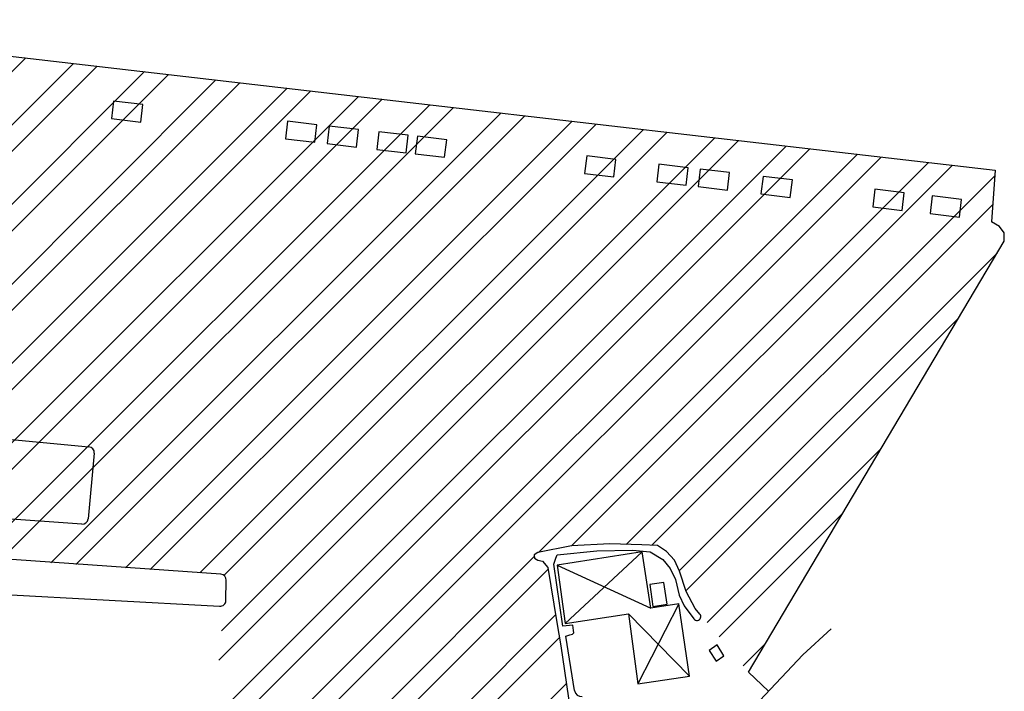
# Model space of a CAD drawing. Units: millimetres. Extents: x 168329 to 181857, y 216494 to 220063.
# Drawn here: x 177523 to 178357, y 218727 to 219296 of the extents above; entities that cross this region are included whole.
import ezdxf

# ---------------------------------------------------------------- set-up
doc = ezdxf.new("R2010")
doc.units = ezdxf.units.MM
for name, color, linetype in [('0-0-ROUTE', 2, 'Continuous'), ('0-Eau-limite', 150, 'Continuous'), ('0-Maisons', 8, 'Continuous'), ('0-Maisons-hat1', 9, 'Continuous'), ('0-Routes', 2, 'Continuous'), ('HM-LAY1', 7, 'Continuous')]:
    doc.layers.add(name, color=color, linetype=linetype)

msp = doc.modelspace()

# ---------------------------------------------------------------- hatches: boundary and pattern name
at = {"layer": 'HM-LAY1'}
h = msp.add_hatch(dxfattribs=at)
h.set_pattern_fill('ANSI32', color=256, scale=5)
edge = h.paths.add_edge_path()
edge.add_line((175598.78, 218560.93), (175406.78, 218532.23))
edge.add_line((175406.78, 218532.23), (175406.78, 218190.87))
edge.add_line((175406.78, 218190.87), (175406.92, 218182.76))
edge.add_line((175406.92, 218182.76), (175405.99, 218123.82))
edge.add_line((175405.99, 218123.82), (175491.62, 218084.51))
edge.add_line((175491.62, 218084.51), (175532.61, 218021.77))
edge.add_line((175532.61, 218021.77), (175565.05, 218015.68))
edge.add_line((175565.05, 218015.68), (176019.98, 217936.1))
edge.add_line((176019.98, 217936.1), (176050.12, 217930.89))
edge.add_line((176050.12, 217930.89), (176063.87, 217928.67))
edge.add_line((176063.87, 217928.67), (176071.69, 217927.66))
edge.add_line((176071.69, 217927.66), (176076.66, 217927.03))
edge.add_line((176076.66, 217927.03), (176081.21, 217926.77))
edge.add_line((176081.21, 217926.77), (176082.08, 217926.77))
edge.add_line((176082.08, 217926.77), (176083.74, 217926.81))
edge.add_line((176083.74, 217926.81), (176085.23, 217926.89))
edge.add_line((176085.23, 217926.89), (176087.13, 217927.06))
edge.add_line((176087.13, 217927.06), (176088.42, 217927.21))
edge.add_line((176088.42, 217927.21), (176089.93, 217927.44))
edge.add_line((176089.93, 217927.44), (176091.72, 217927.75))
edge.add_line((176091.72, 217927.75), (176094.57, 217928.26))
edge.add_line((176094.57, 217928.26), (176097.36, 217928.76))
edge.add_line((176097.36, 217928.76), (176099.25, 217929.09))
edge.add_arc((176092.48, 217967.26), 38.76, 280.06768, 339.96671)
edge.add_line((176128.89, 217953.98), (176159.86, 217967.95))
edge.add_line((176159.86, 217967.95), (176213.27, 217992.04))
edge.add_line((176213.27, 217992.04), (176273.17, 218035.67))
edge.add_line((176273.17, 218035.67), (176313.67, 218065.18))
edge.add_line((176313.67, 218065.18), (176325.02, 218073.38))
edge.add_line((176325.02, 218073.38), (176330.73, 218077.47))
edge.add_line((176330.73, 218077.47), (176335.57, 218080.89))
edge.add_line((176335.57, 218080.89), (176340.56, 218083.77))
edge.add_line((176340.56, 218083.77), (176355.01, 218090.63))
edge.add_line((176355.01, 218090.63), (176360.75, 218092.54))
edge.add_line((176360.75, 218092.54), (176366.49, 218094.45))
edge.add_line((176366.49, 218094.45), (176369.95, 218095.47))
edge.add_line((176369.95, 218095.47), (176374.4, 218096.39))
edge.add_line((176374.4, 218096.39), (176378.08, 218096.84))
edge.add_line((176378.08, 218096.84), (176382.13, 218097.18))
edge.add_line((176382.13, 218097.18), (176385.94, 218097.5))
edge.add_line((176385.94, 218097.5), (176389.81, 218097.81))
edge.add_line((176389.81, 218097.81), (176394.57, 218097.84))
edge.add_line((176394.57, 218097.84), (176396.98, 218097.69))
edge.add_line((176396.98, 218097.69), (176401.43, 218097.39))
edge.add_line((176401.43, 218097.39), (176405.84, 218097.2))
edge.add_line((176405.84, 218097.2), (176409.2, 218097.32))
edge.add_line((176409.2, 218097.32), (176415.52, 218098.15))
edge.add_line((176415.52, 218098.15), (176421.1, 218099.59))
edge.add_line((176421.1, 218099.59), (176426.84, 218101.81))
edge.add_line((176426.84, 218101.81), (176455.97, 218114.37))
edge.add_line((176455.97, 218114.37), (176535.75, 218150.9))
edge.add_line((176535.75, 218150.9), (176562.7, 218163.68))
edge.add_line((176562.7, 218163.68), (176592.15, 218181.92))
edge.add_line((176592.15, 218181.92), (176610.8, 218193.47))
edge.add_line((176610.8, 218193.47), (176638.59, 218207.07))
edge.add_line((176638.59, 218207.07), (176660.25, 218217.66))
edge.add_line((176660.25, 218217.66), (176667.03, 218218.84))
edge.add_line((176667.03, 218218.84), (176668.73, 218219.14))
edge.add_line((176668.73, 218219.14), (176670.36, 218219.46))
edge.add_line((176670.36, 218219.46), (176671.48, 218219.92))
edge.add_line((176671.48, 218219.92), (176672.26, 218220.41))
edge.add_line((176672.26, 218220.41), (176673.27, 218221.35))
edge.add_line((176673.27, 218221.35), (176674.04, 218222.53))
edge.add_line((176674.04, 218222.53), (176674.77, 218223.98))
edge.add_line((176674.77, 218223.98), (176675.86, 218226.17))
edge.add_line((176675.86, 218226.17), (176698.12, 218270.63))
edge.add_line((176698.12, 218270.63), (176706.57, 218287.49))
edge.add_line((176706.57, 218287.49), (176731.99, 218338.28))
edge.add_line((176731.99, 218338.28), (176741.39, 218350.15))
edge.add_line((176741.39, 218350.15), (176747.24, 218357.54))
edge.add_line((176747.24, 218357.54), (176746.25, 218358.02))
edge.add_line((176746.25, 218358.02), (176739.84, 218361.4))
edge.add_line((176739.84, 218361.4), (176738.56, 218363.59))
edge.add_line((176738.56, 218363.59), (176737.86, 218366.23))
edge.add_line((176737.86, 218366.23), (176739, 218381.87))
edge.add_line((176739, 218381.87), (176740.56, 218394.46))
edge.add_line((176740.56, 218394.46), (176742.69, 218411.62))
edge.add_line((176742.69, 218411.62), (176745.26, 218423.55))
edge.add_line((176745.26, 218423.55), (176746.13, 218431.25))
edge.add_line((176746.13, 218431.25), (176747.38, 218437.49))
edge.add_line((176747.38, 218437.49), (176748.92, 218442.24))
edge.add_line((176748.92, 218442.24), (176753.49, 218451.12))
edge.add_line((176753.49, 218451.12), (176759.02, 218459.43))
edge.add_line((176759.02, 218459.43), (176764.75, 218467.61))
edge.add_line((176764.75, 218467.61), (176770.29, 218475.4))
edge.add_line((176770.29, 218475.4), (176774.92, 218482.39))
edge.add_line((176774.92, 218482.39), (176789.23, 218507.45))
edge.add_line((176789.23, 218507.45), (176795.56, 218518.49))
edge.add_line((176795.56, 218518.49), (176799.34, 218527.57))
edge.add_line((176799.34, 218527.57), (176799.74, 218538.33))
edge.add_line((176799.74, 218538.33), (176800.23, 218545.53))
edge.add_line((176800.23, 218545.53), (176826.86, 218580.31))
edge.add_line((176826.86, 218580.31), (176831.43, 218586.25))
edge.add_line((176831.43, 218586.25), (176834.86, 218590.72))
edge.add_line((176834.86, 218590.72), (176838.3, 218592.71))
edge.add_line((176838.3, 218592.71), (176855.98, 218602.91))
edge.add_line((176855.98, 218602.91), (176866.41, 218608.93))
edge.add_line((176866.41, 218608.93), (176880.59, 218615.56))
edge.add_line((176880.59, 218615.56), (176888.95, 218621.65))
edge.add_line((176888.95, 218621.65), (176915.92, 218641.28))
edge.add_line((176915.92, 218641.28), (176917.72, 218651.72))
edge.add_line((176917.72, 218651.72), (176914.3, 218651.67))
edge.add_line((176914.3, 218651.67), (176918.25, 218672.12))
edge.add_line((176918.25, 218672.12), (176939.94, 218696.44))
edge.add_line((176939.94, 218696.44), (176958.68, 218710.16))
edge.add_line((176958.68, 218710.16), (176978.3, 218714.63))
edge.add_line((176978.3, 218714.63), (177002.91, 218711.82))
edge.add_line((177002.91, 218711.82), (177034.02, 218693.83))
edge.add_line((177034.02, 218693.83), (177040.92, 218675.56))
edge.add_line((177040.92, 218675.56), (177049.25, 218661.44))
edge.add_line((177049.25, 218661.44), (177126.86, 218619.02))
edge.add_line((177126.86, 218619.02), (177158.92, 218625.96))
edge.add_line((177158.92, 218625.96), (177198.14, 218659.43))
edge.add_line((177198.14, 218659.43), (177202.79, 218670.49))
edge.add_line((177202.79, 218670.49), (177195.62, 218701.66))
edge.add_line((177195.62, 218701.66), (177250.52, 218726.69))
edge.add_line((177250.52, 218726.69), (177262.65, 218727.05))
edge.add_line((177262.65, 218727.05), (177390.77, 218789.59))
edge.add_line((177390.77, 218789.59), (177482.49, 218840.7))
edge.add_line((177482.49, 218840.7), (177693.39, 218826.49))
edge.add_line((177693.39, 218826.49), (177695.16, 218826.03))
edge.add_line((177695.16, 218826.03), (177696.87, 218824.71))
edge.add_line((177696.87, 218824.71), (177697.67, 218823.39))
edge.add_line((177697.67, 218823.39), (177697.91, 218822.6))
edge.add_line((177697.91, 218822.6), (177698.03, 218821.51))
edge.add_line((177698.03, 218821.51), (177681.24, 218644.83))
edge.add_line((177681.24, 218644.83), (177681.4, 218630.59))
edge.add_line((177681.4, 218630.59), (177707.36, 218620.88))
edge.add_line((177707.36, 218620.88), (177709.19, 218628.97))
edge.add_line((177709.19, 218628.97), (177709.81, 218631.86))
edge.add_line((177709.81, 218631.86), (177711.24, 218633.72))
edge.add_line((177711.24, 218633.72), (177713.56, 218634.97))
edge.add_line((177713.56, 218634.97), (177716.23, 218635.1))
edge.add_line((177716.23, 218635.1), (177737.39, 218631.35))
edge.add_line((177737.39, 218631.35), (177768.54, 218622.79))
edge.add_line((177768.54, 218622.79), (177802.73, 218611.64))
edge.add_line((177802.73, 218611.64), (177810.47, 218609.08))
edge.add_line((177810.47, 218609.08), (177825.29, 218602.42))
edge.add_line((177825.29, 218602.42), (177838.22, 218596.62))
edge.add_line((177838.22, 218596.62), (177842.52, 218594.69))
edge.add_line((177842.52, 218594.69), (177847.54, 218593.01))
edge.add_line((177847.54, 218593.01), (177848.68, 218593.12))
edge.add_line((177848.68, 218593.12), (177850.83, 218594))
edge.add_line((177850.83, 218594), (177851.86, 218594.85))
edge.add_line((177851.86, 218594.85), (177852.86, 218595.89))
edge.add_line((177852.86, 218595.89), (177855.12, 218598.23))
edge.add_line((177855.12, 218598.23), (177874.37, 218618.28))
edge.add_line((177874.37, 218618.28), (177885.65, 218630.87))
edge.add_line((177885.65, 218630.87), (177896.96, 218645.1))
edge.add_line((177896.96, 218645.1), (177910.88, 218656.43))
edge.add_line((177910.88, 218656.43), (177922.48, 218660.65))
edge.add_line((177922.48, 218660.65), (177938.68, 218661.87))
edge.add_line((177938.68, 218661.87), (177961.04, 218661.96))
edge.add_line((177961.04, 218661.96), (177972.94, 218665.92))
edge.add_line((177972.94, 218665.92), (177982.51, 218674.35))
edge.add_line((177982.51, 218674.35), (177988.32, 218681.62))
edge.add_line((177988.32, 218681.62), (177991.84, 218694.77))
edge.add_line((177991.84, 218694.77), (177975.01, 218803.86))
edge.add_line((177975.01, 218803.86), (177970.32, 218832.34))
edge.add_line((177970.32, 218832.34), (177965.63, 218837.68))
edge.add_line((177965.63, 218837.68), (177961.71, 218838.39))
edge.add_line((177961.71, 218838.39), (177958.97, 218840.16))
edge.add_line((177958.97, 218840.16), (177958.58, 218843.01))
edge.add_line((177958.58, 218843.01), (177961.71, 218844.78))
edge.add_line((177961.71, 218844.78), (177990.27, 218850.47))
edge.add_line((177990.27, 218850.47), (178022.74, 218852.25))
edge.add_line((178022.74, 218852.25), (178063.04, 218850.83))
edge.add_line((178063.04, 218850.83), (178070.86, 218845.85))
edge.add_line((178070.86, 218845.85), (178077.52, 218838.39))
edge.add_line((178077.52, 218838.39), (178082.51, 218826.95))
edge.add_line((178082.51, 218826.95), (178087.3, 218811.73))
edge.add_line((178087.3, 218811.73), (178095.12, 218797.51))
edge.add_line((178095.12, 218797.51), (178099.07, 218792.73))
edge.add_line((178099.07, 218792.73), (178140.26, 218743.51))
edge.add_line((178140.26, 218743.51), (178356.77, 219108.68))
edge.add_line((178356.77, 219108.68), (178356.69, 219115.76))
edge.add_line((178356.69, 219115.76), (178352.56, 219121.14))
edge.add_line((178352.56, 219121.14), (178346.04, 219125.02))
edge.add_line((178346.04, 219125.02), (178349.17, 219168.78))
edge.add_line((178349.17, 219168.78), (177249.44, 219296.42))
edge.add_line((177249.44, 219296.42), (177276.71, 219010.71))
edge.add_line((177276.71, 219010.71), (176865.98, 218822.29))
edge.add_line((176865.98, 218822.29), (176827.52, 218819.27))
edge.add_line((176827.52, 218819.27), (176803.17, 219118.66))
edge.add_line((176803.17, 219118.66), (176600.89, 218997.81))
edge.add_line((176600.89, 218997.81), (176594.85, 218994.21))
edge.add_line((176594.85, 218994.21), (176592.77, 218644.21))
edge.add_line((176592.77, 218644.21), (176221.99, 218399.34))
edge.add_line((176221.99, 218399.34), (176189.56, 218564.63))
edge.add_line((176189.56, 218564.63), (176159.69, 218734.78))
edge.add_line((176159.69, 218734.78), (176159.61, 218736.05))
edge.add_line((176159.61, 218736.05), (176158.46, 218737.83))
edge.add_line((176158.46, 218737.83), (176156.66, 218739.12))
edge.add_line((176156.66, 218739.12), (176154.53, 218739.4))
edge.add_line((176154.53, 218739.4), (176152.16, 218738.45))
edge.add_line((176152.16, 218738.45), (176149.8, 218736.97))
edge.add_line((176149.8, 218736.97), (175961.86, 218639.9))
edge.add_line((175961.86, 218639.9), (175961.51, 218637.91))
edge.add_line((175961.51, 218637.91), (175961.02, 218637.27))
edge.add_line((175961.02, 218637.27), (175892.89, 218305.84))
edge.add_line((175892.89, 218305.84), (175598.78, 218356.88))
edge.add_line((175598.78, 218356.88), (175598.78, 218560.93))

# ---------------------------------------------------------------- linework, layer by layer
at = {"layer": '0-0-ROUTE'}
for p, q in [((178022.74, 218852.25), (177990.27, 218850.47)), ((178049.74, 218851.54), (178022.74, 218852.25)), ((178063.04, 218850.83), (178049.74, 218851.54)), ((177961.71, 218844.78), (177958.58, 218843.01)), ((177958.58, 218843.01), (177958.97, 218840.16)), ((177990.27, 218850.47), (177961.71, 218844.78)), ((177976.97, 218840.16), (177978.14, 218843.01)), ((177978.14, 218843.01), (178011.79, 218846.21)), ((178011.79, 218846.21), (178041.91, 218846.92)), ((178041.91, 218846.92), (178056.78, 218845.5)), ((178056.78, 218845.5), (178067.73, 218839.1)), ((178070.86, 218845.85), (178063.04, 218850.83)), ((178077.52, 218838.39), (178070.86, 218845.85)), ((177958.97, 218840.16), (177961.71, 218838.39)), ((177961.71, 218838.39), (177965.63, 218837.68)), ((177965.63, 218837.68), (177970.32, 218832.34)), ((177975.27, 218835.13), (177976.97, 218840.16)), ((177982.9, 218782.41), (177975.27, 218835.13)), ((178067.73, 218839.1), (178073.99, 218831.28)), ((178081.82, 218829.14), (178077.52, 218838.39)), ((177970.32, 218832.34), (177978, 218785.63)), ((178073.99, 218831.28), (178078.3, 218822.03)), ((178087.3, 218811.73), (178081.82, 218829.14)), ((178078.3, 218822.03), (178081.43, 218808.88)), ((178095.12, 218797.51), (178087.3, 218811.73)), ((178081.43, 218808.88), (178085.73, 218799.64)), ((178085.73, 218799.64), (178093.95, 218788.62)), ((178099.07, 218792.73), (178095.12, 218797.51)), ((177978, 218785.63), (177981.17, 218765.85)), ((177991.36, 218783.34), (177982.9, 218782.41)), ((177991.05, 218775.58), (177992.21, 218776.96)), ((177992.07, 218778.7), (177991.36, 218783.34)), ((177992.21, 218776.96), (177992.07, 218778.7)), ((177985.52, 218774.09), (177988.76, 218775.18)), ((177992.83, 218727.94), (177985.52, 218774.09)), ((177988.76, 218775.18), (177991.05, 218775.58)), ((177981.17, 218765.85), (177989.1, 218711.84))]:
    msp.add_line(p, q, dxfattribs=at)
for centre, radius, start, end in [((178096.51, 218790.67), 3.28, 218.736, 38.73655), ((177998.75, 218728.88), 6, 189.00218, 276.79554)]:
    msp.add_arc(centre, radius, start, end, dxfattribs=at)
at = {"layer": '0-Eau-limite'}
msp.add_lwpolyline([(178210.26, 218780.21), (178186.1, 218758.15), (178149.73, 218719.52), (178137.85, 218706.86)], dxfattribs=at)
at = {"layer": '0-Maisons'}
for p, q in [((177388.98, 218952.75), (177581.71, 218934.52)), ((177586.22, 218929.07), (177580.95, 218873.39)), ((177575.62, 218868.87), (177477.62, 218875.85)), ((177693.39, 218826.49), (177485.27, 218841.31)), ((177697.67, 218804.2), (177698.03, 218821.4)), ((177505.14, 218809.68), (177692.4, 218799.31))]:
    msp.add_line(p, q, dxfattribs=at)
for points in [[(177600.83, 219212.59), (177625.65, 219209.64), (177627.42, 219224.54), (177602.6, 219227.49)], [(177748.14, 219195.49), (177772.97, 219192.54), (177774.74, 219207.44), (177749.91, 219210.39)], [(177783.46, 219191.39), (177808.29, 219188.44), (177810.06, 219203.34), (177785.23, 219206.29)], [(177825.54, 219186.51), (177850.37, 219183.56), (177852.14, 219198.46), (177827.31, 219201.4)], [(177858.03, 219182.74), (177882.85, 219179.79), (177884.62, 219194.69), (177859.8, 219197.63)], [(178001.39, 219166.1), (178026.21, 219163.15), (178027.98, 219178.05), (178003.16, 219180.99)], [(178062.55, 219159), (178087.38, 219156.05), (178089.14, 219170.95), (178064.32, 219173.9)], [(178097.56, 219154.94), (178122.38, 219151.99), (178124.15, 219166.88), (178099.33, 219169.83)], [(178150.74, 219148.76), (178175.57, 219145.82), (178177.34, 219160.71), (178152.51, 219163.66)], [(178245.52, 219137.76), (178270.34, 219134.82), (178272.11, 219149.71), (178247.28, 219152.66)], [(178293.91, 219132.15), (178318.74, 219129.2), (178320.51, 219144.09), (178295.68, 219147.04)], [(178050.24, 218845.57), (177978.1, 218834.18), (177985.07, 218784.82), (178038.68, 218792.87), (178046.61, 218733.58), (178090.19, 218740.25), (178081.18, 218801.49), (178057.34, 218797.83)], [(178068.57, 218819.52), (178056.52, 218817.83), (178059.17, 218799.22), (178071.36, 218801.12)], [(178113.53, 218766.64), (178106.85, 218761.99), (178112.72, 218752.97), (178119.2, 218757.49)]]:
    msp.add_lwpolyline(points, close=True, dxfattribs=at)
for centre, start, end in [((177581.24, 218929.54), 354.59513, 84.59513), ((177575.97, 218873.86), 265.92727, 354.59513), ((177693.03, 218821.51), 358.80586, 85.92727), ((177692.67, 218804.3), 266.83111, 358.80586)]:
    msp.add_arc(centre, 5, start, end, dxfattribs=at)
at = {"layer": '0-Maisons-hat1'}
for p, q in [((178050.24, 218845.57), (177985.07, 218784.82)), ((177978.1, 218834.18), (178057.34, 218797.83)), ((178081.18, 218801.49), (178046.61, 218733.58)), ((178038.68, 218792.87), (178090.19, 218740.25))]:
    msp.add_line(p, q, dxfattribs=at)
at = {"layer": '0-Routes'}
for p, q in [((178352.56, 219121.14), (178346.04, 219125.02)), ((178356.69, 219115.76), (178352.56, 219121.14)), ((178356.77, 219108.68), (178356.69, 219115.76)), ((178140.26, 218743.51), (178356.77, 219108.68)), ((178140.26, 218743.51), (178157.25, 218727.51))]:
    msp.add_line(p, q, dxfattribs=at)
msp.add_lwpolyline([(176592.77, 218644.21), (176594.85, 218994.21), (176803.17, 219118.66), (176827.52, 218819.27), (176827.76, 218819.08), (176865.98, 218822.29), (177155.97, 218955.85), (177192.87, 218971.81), (177276.71, 219010.71), (177249.44, 219296.42), (177880.62, 219223.16), (177880.62, 219223.16), (178349.17, 219168.78), (178346.04, 219125.02)], dxfattribs=at)

doc.saveas('drawing.dxf')
